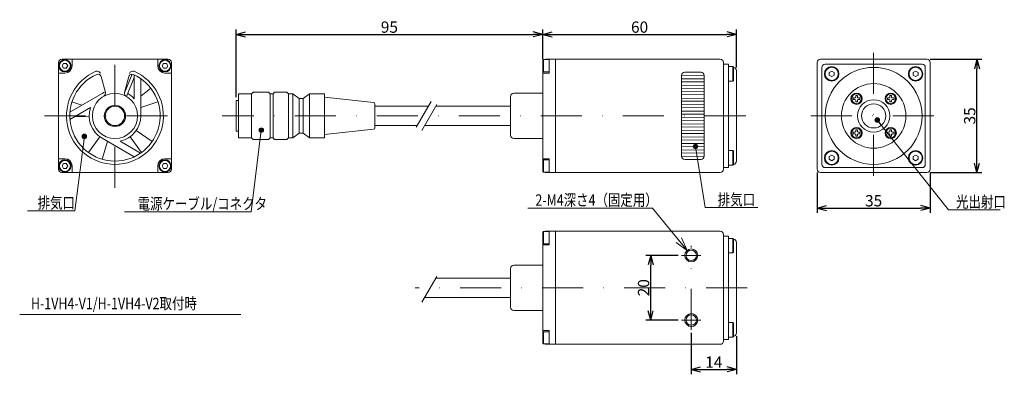
# Model space of a CAD drawing. Units: millimetres. Extents: x 32 to 337, y 33 to 143.
import ezdxf

# ---------------------------------------------------------------- set-up
doc = ezdxf.new("R2010")
doc.units = ezdxf.units.MM
doc.linetypes.add('DASHDOT', pattern=[25.3, 12.7, -6.3, 0, -6.3])
doc.layers.add('用紙-GR2', color=7, linetype='Continuous')
doc.styles.add('FX_VECTOR', font='MONOTXT.SHX', dxfattribs={"bigfont": 'BigFont.shx'})
doc.styles.add('STYLE003', font='txt')
doc.dimstyles.new('FXDIMINFO', dxfattribs={"dimtxt": 3.5, "dimasz": 3, "dimexe": 1.5, "dimexo": 1, "dimgap": 0.5, "dimtad": 1, "dimdsep": 46, "dimtxsty": 'STYLE003', "dimblk1": 'FXTIP_ARROW_S', "dimblk2": 'FXTIP_ARROW_E', "dimsah": 1, "dimcen": 2.5, "dimdle": 3, "dimclrd": 6, "dimclre": 6, "dimclrt": 6, "dimazin": 0, "dimtfac": 1, "dimtmove": 0, "dimatfit": 3, "dimldrblk": 'FXTIP_ARROW_S', "dimfxl": 1, "dimtolj": 1, "dimarcsym": 0})

# ---------------------------------------------------------------- blocks, each defined once
blk = doc.blocks.new('FXTIP_ARROW_S')
at = {"color": 0, "linetype": 'Continuous', "lineweight": -2}
for q in [(-1, 0), (-0.966, 0.259), (-0.966, -0.259)]:
    blk.add_line((0, 0), q, dxfattribs=at)
blk = doc.blocks.new('FXTIP_ARROW_E')
at = {"color": 0, "linetype": 'Continuous', "lineweight": -2}
for q in [(-1, 0), (-0.97, 0.26), (-0.97, -0.26)]:
    blk.add_line((0, 0), q, dxfattribs=at)
blk = doc.blocks.new('*D26')
at = {"layer": 'Defpoints', "color": 0}
for p in [(193.53, 138.11), (193.53, 129.4), (98.53, 117.65)]:
    blk.add_point(p, dxfattribs=at)
at = {"layer": '用紙-GR2', "color": 6, "lineweight": -2}
for p, q in [((98.53, 118.65), (98.53, 139.61)), ((101.53, 138.11), (190.53, 138.11)), ((193.53, 130.4), (193.53, 139.61))]:
    blk.add_line(p, q, dxfattribs=at)
at = {"layer": '用紙-GR2', "color": 6, "lineweight": -2, "xscale": 3, "yscale": 3, "zscale": 3, "rotation": 180}
blk.add_blockref('FXTIP_ARROW_S', (98.53, 138.11), dxfattribs=at)
at = {"layer": '用紙-GR2', "color": 6, "lineweight": -2, "xscale": 3, "yscale": 3, "zscale": 3}
blk.add_blockref('FXTIP_ARROW_E', (193.53, 138.11), dxfattribs=at)
at = {"layer": '用紙-GR2', "color": 6, "insert": (146.03, 140.36), "char_height": 3.5, "attachment_point": 5, "style": 'STYLE003'}
blk.add_mtext('\\A1;95', dxfattribs=at)
blk = doc.blocks.new('*D27')
at = {"layer": 'Defpoints', "color": 0}
for p in [(253.53, 138.11), (193.53, 129.4), (253.53, 126.9)]:
    blk.add_point(p, dxfattribs=at)
at = {"layer": '用紙-GR2', "color": 6, "lineweight": -2}
for p, q in [((193.53, 130.4), (193.53, 139.61)), ((196.53, 138.11), (250.53, 138.11)), ((253.53, 127.9), (253.53, 139.61))]:
    blk.add_line(p, q, dxfattribs=at)
at = {"layer": '用紙-GR2', "color": 6, "lineweight": -2, "xscale": 3, "yscale": 3, "zscale": 3, "rotation": 180}
blk.add_blockref('FXTIP_ARROW_S', (193.53, 138.11), dxfattribs=at)
at = {"layer": '用紙-GR2', "color": 6, "lineweight": -2, "xscale": 3, "yscale": 3, "zscale": 3}
blk.add_blockref('FXTIP_ARROW_E', (253.53, 138.11), dxfattribs=at)
at = {"layer": '用紙-GR2', "color": 6, "insert": (223.53, 140.36), "char_height": 3.5, "attachment_point": 5, "style": 'STYLE003'}
blk.add_mtext('\\A1;60', dxfattribs=at)
blk = doc.blocks.new('*D28')
at = {"layer": 'Defpoints', "color": 0}
for p in [(312.53, 130.4), (328.02, 130.4), (312.53, 95.4)]:
    blk.add_point(p, dxfattribs=at)
at = {"layer": '用紙-GR2', "color": 6, "lineweight": -2}
for p, q in [((313.53, 130.4), (329.52, 130.4)), ((328.02, 98.4), (328.02, 127.4)), ((313.53, 95.4), (329.52, 95.4))]:
    blk.add_line(p, q, dxfattribs=at)
at = {"layer": '用紙-GR2', "color": 6, "lineweight": -2, "xscale": 3, "yscale": 3, "zscale": 3}
for name, p, rotation in [('FXTIP_ARROW_E', (328.02, 130.4), 90), ('FXTIP_ARROW_S', (328.02, 95.4), 270)]:
    blk.add_blockref(name, p, dxfattribs=dict(at, rotation=rotation))
at = {"layer": '用紙-GR2', "color": 6, "insert": (325.77, 112.9), "char_height": 3.5, "attachment_point": 5, "rotation": 90, "style": 'STYLE003'}
blk.add_mtext('\\A1;35', dxfattribs=at)
blk = doc.blocks.new('*D29')
at = {"layer": 'Defpoints', "color": 0}
for p in [(278.53, 96.4), (313.53, 96.4), (313.53, 84.39)]:
    blk.add_point(p, dxfattribs=at)
at = {"layer": '用紙-GR2', "color": 6, "lineweight": -2}
for p, q in [((278.53, 95.4), (278.53, 82.89)), ((313.53, 95.4), (313.53, 82.89)), ((281.53, 84.39), (310.53, 84.39))]:
    blk.add_line(p, q, dxfattribs=at)
at = {"layer": '用紙-GR2', "color": 6, "lineweight": -2, "xscale": 3, "yscale": 3, "zscale": 3, "rotation": 180}
blk.add_blockref('FXTIP_ARROW_S', (278.53, 84.39), dxfattribs=at)
at = {"layer": '用紙-GR2', "color": 6, "lineweight": -2, "xscale": 3, "yscale": 3, "zscale": 3}
blk.add_blockref('FXTIP_ARROW_E', (313.53, 84.39), dxfattribs=at)
at = {"layer": '用紙-GR2', "color": 6, "insert": (296.03, 86.64), "char_height": 3.5, "attachment_point": 5, "style": 'STYLE003'}
blk.add_mtext('\\A1;35', dxfattribs=at)
blk = doc.blocks.new('FXTIP_BLACKDOT_S')
at = {"color": 0, "linetype": 'Continuous', "lineweight": -2}
blk.add_line((0, 0), (-1, 0), dxfattribs=at)
at = {"color": 0, "linetype": 'Continuous', "lineweight": -2, "const_width": 0.5}
blk.add_lwpolyline([(-0.25, 0, 1), (0.25, 0, 1)], format="xyb", close=True, dxfattribs=at)
at = {"color": 0, "linetype": 'Continuous', "lineweight": -2}
blk.add_circle((0, 0), 0.5, dxfattribs=at)
blk = doc.blocks.new('FXDIM032')
at = {"layer": '用紙-GR2', "color": 6, "linetype": 'Continuous', "lineweight": 20}
for p, q in [((-211.78, 100.7), (-213.84, 84.41)), ((-213.84, 84.41), (-224.21, 84.41))]:
    blk.add_line(p, q, dxfattribs=at)
at = {"layer": '用紙-GR2', "color": 6, "linetype": 'Continuous', "lineweight": 20, "rotation": 82.79003815438413}
blk.add_blockref('FXTIP_BLACKDOT_S', (-211.78, 100.7), dxfattribs=at)
at = {"layer": '用紙-GR2', "color": 6, "linetype": 'Continuous', "lineweight": 20, "style": 'FX_VECTOR', "width": 0.8}
blk.add_text('排気口', height=2.5, rotation=0, dxfattribs=at).set_placement((-222.03, 84.91))
blk = doc.blocks.new('FXDIM033')
at = {"layer": '用紙-GR2', "color": 6, "linetype": 'Continuous', "lineweight": 20}
for p, q in [((-173.02, 102.08), (-175.24, 84.22)), ((-175.24, 84.22), (-203.01, 84.22))]:
    blk.add_line(p, q, dxfattribs=at)
at = {"layer": '用紙-GR2', "color": 6, "linetype": 'Continuous', "lineweight": 20, "rotation": 82.90632707221293}
blk.add_blockref('FXTIP_BLACKDOT_S', (-173.02, 102.08), dxfattribs=at)
at = {"layer": '用紙-GR2', "color": 6, "linetype": 'Continuous', "lineweight": 20, "style": 'FX_VECTOR', "width": 0.8}
blk.add_text('電源ケーブル/コネクタ', height=2.5, rotation=0, dxfattribs=at).set_placement((-200.12, 84.72))
blk = doc.blocks.new('*D32')
at = {"layer": 'Defpoints', "color": 0}
for p in [(227.01, 69.74), (236.53, 69.74), (236.53, 49.74)]:
    blk.add_point(p, dxfattribs=at)
at = {"layer": '用紙-GR2', "color": 6, "lineweight": -2}
for p, q in [((235.53, 69.74), (225.51, 69.74)), ((227.01, 52.74), (227.01, 66.74)), ((235.53, 49.74), (225.51, 49.74))]:
    blk.add_line(p, q, dxfattribs=at)
at = {"layer": '用紙-GR2', "color": 6, "lineweight": -2, "xscale": 3, "yscale": 3, "zscale": 3}
for name, p, rotation in [('FXTIP_ARROW_E', (227.01, 69.74), 90), ('FXTIP_ARROW_S', (227.01, 49.74), 270)]:
    blk.add_blockref(name, p, dxfattribs=dict(at, rotation=rotation))
at = {"layer": '用紙-GR2', "color": 6, "insert": (224.76, 59.74), "char_height": 3.5, "attachment_point": 5, "rotation": 90, "style": 'STYLE003'}
blk.add_mtext('\\A1;20', dxfattribs=at)
blk = doc.blocks.new('*D33')
at = {"layer": 'Defpoints', "color": 0}
for p in [(239.53, 46.74), (253.53, 45.74), (253.53, 34.46)]:
    blk.add_point(p, dxfattribs=at)
at = {"layer": '用紙-GR2', "color": 6, "lineweight": -2}
for p, q in [((239.53, 45.74), (239.53, 32.96)), ((253.53, 44.74), (253.53, 32.96)), ((242.53, 34.46), (250.53, 34.46))]:
    blk.add_line(p, q, dxfattribs=at)
at = {"layer": '用紙-GR2', "color": 6, "lineweight": -2, "xscale": 3, "yscale": 3, "zscale": 3, "rotation": 180}
blk.add_blockref('FXTIP_ARROW_S', (239.53, 34.46), dxfattribs=at)
at = {"layer": '用紙-GR2', "color": 6, "lineweight": -2, "xscale": 3, "yscale": 3, "zscale": 3}
blk.add_blockref('FXTIP_ARROW_E', (253.53, 34.46), dxfattribs=at)
at = {"layer": '用紙-GR2', "color": 6, "insert": (246.53, 36.71), "char_height": 3.5, "attachment_point": 5, "style": 'STYLE003'}
blk.add_mtext('\\A1;14', dxfattribs=at)
blk = doc.blocks.new('FXDIM036')
at = {"layer": '用紙-GR2', "color": 6, "linetype": 'Continuous', "lineweight": 20}
for p, q in [((-77.9, 98.5), (-75.78, 85.13)), ((-75.78, 85.13), (-64.29, 85.13))]:
    blk.add_line(p, q, dxfattribs=at)
at = {"layer": '用紙-GR2', "color": 6, "linetype": 'Continuous', "lineweight": 20, "rotation": 98.98533939812944}
blk.add_blockref('FXTIP_BLACKDOT_S', (-77.9, 98.5), dxfattribs=at)
at = {"layer": '用紙-GR2', "color": 6, "linetype": 'Continuous', "lineweight": 20, "style": 'FX_VECTOR', "width": 0.8}
blk.add_text('排気口', height=2.5, rotation=0, dxfattribs=at).set_placement((-73.04, 85.63))
blk = doc.blocks.new('FXDIM037')
at = {"layer": '用紙-GR2', "color": 6, "linetype": 'Continuous', "lineweight": 20}
for p, q in [((-87.3, 85.03), (-114.66, 85.03)), ((-79.74, 75.76), (-87.3, 85.03))]:
    blk.add_line(p, q, dxfattribs=at)
at = {"layer": '用紙-GR2', "color": 6, "linetype": 'Continuous', "lineweight": 20, "xscale": 3, "yscale": 3, "rotation": 309.2378860821722}
blk.add_blockref('FXTIP_ARROW_S', (-79.74, 75.76), dxfattribs=at)
at = {"layer": '用紙-GR2', "color": 6, "linetype": 'Continuous', "lineweight": 20, "style": 'FX_VECTOR', "width": 0.8}
blk.add_text('2-M4深さ4（固定用）', height=2.5, dxfattribs=at).set_placement((-112.98, 85.53))
blk = doc.blocks.new('FXDIM038')
at = {"layer": '用紙-GR2', "color": 6, "linetype": 'Continuous', "lineweight": 20}
for p, q in [((-38.09, 104.28), (-22.47, 84.63)), ((-22.47, 84.63), (-11.2, 84.63))]:
    blk.add_line(p, q, dxfattribs=at)
at = {"layer": '用紙-GR2', "color": 6, "linetype": 'Continuous', "lineweight": 20, "rotation": 128.4801982483429}
blk.add_blockref('FXTIP_BLACKDOT_S', (-38.09, 104.28), dxfattribs=at)
at = {"layer": '用紙-GR2', "color": 6, "linetype": 'Continuous', "lineweight": 20, "style": 'FX_VECTOR', "width": 0.8}
blk.add_text('光出射口', height=2.5, rotation=0, dxfattribs=at).set_placement((-20.84, 85.13))

msp = doc.modelspace()

# ---------------------------------------------------------------- linework, layer by layer
at = {"layer": '用紙-GR2', "color": 6, "linetype": 'DASHDOT', "lineweight": 20}
for p, q in [((61.033, 90.624), (61.033, 134.803)), ((296.033, 132.447), (296.033, 93.335)), ((39.258, 112.903), (82.762, 112.903)), ((256.422, 112.903), (94.218, 112.903)), ((276.61, 112.903), (316.568, 112.903)), ((239.533, 46.735), (239.533, 72.735)), ((242.533, 69.735), (236.533, 69.735)), ((256.876, 59.735), (154.054, 59.735)), ((242.533, 49.735), (236.533, 49.735))]:
    msp.add_line(p, q, dxfattribs=at)
at = {"layer": '用紙-GR2', "color": 7, "linetype": 'Continuous', "lineweight": 20}
for p, q in [((43.533, 96.403), (43.533, 129.403)), ((44.533, 130.403), (77.533, 130.403)), ((44.667, 128.403), (45.1, 129.153)), ((45.1, 127.653), (44.667, 128.403)), ((45.1, 129.153), (45.966, 129.153)), ((45.966, 129.153), (46.399, 128.403)), ((46.399, 128.403), (45.966, 127.653)), ((47.783, 128.403), (47.783, 130.403)), ((74.283, 128.403), (74.283, 130.403)), ((76.1, 129.153), (75.667, 128.403)), ((75.667, 128.403), (76.1, 127.653)), ((76.966, 129.153), (76.1, 129.153)), ((77.399, 128.403), (76.966, 129.153)), ((76.966, 127.653), (77.399, 128.403)), ((78.533, 96.403), (78.533, 129.403)), ((193.733, 130.303), (193.533, 130.103)), ((193.533, 130.103), (193.533, 126.703)), ((193.533, 96.403), (193.533, 129.403)), ((193.733, 130.303), (193.733, 126.503)), ((193.733, 130.303), (195.533, 130.303)), ((197.533, 130.403), (194.533, 130.403)), ((195.533, 130.403), (195.533, 126.153)), ((195.533, 130.303), (195.533, 126.503)), ((197.533, 130.403), (248.533, 130.403)), ((197.533, 95.403), (197.533, 130.403)), ((197.533, 95.403), (197.533, 130.403)), ((249.533, 96.403), (249.533, 129.403)), ((249.533, 96.903), (249.533, 128.903)), ((251.033, 128.903), (249.533, 128.903)), ((251.033, 96.903), (251.033, 128.903)), ((252.433, 128.153), (251.033, 128.153)), ((251.033, 128.153), (251.033, 123.653)), ((252.433, 128.153), (252.633, 127.953)), ((252.433, 128.153), (252.433, 123.653)), ((278.533, 129.403), (278.533, 96.403)), ((279.533, 130.403), (312.533, 130.403)), ((281.033, 128.903), (311.033, 128.903)), ((313.533, 129.403), (313.533, 96.403)), ((45.533, 126.153), (43.533, 126.153)), ((45.966, 127.653), (45.1, 127.653)), ((58.062, 120.127), (56.743, 125.052)), ((63.982, 120.022), (66.371, 125.79)), ((64.004, 120.127), (65.324, 125.052)), ((67.033, 118.195), (67.033, 125.552)), ((76.1, 127.653), (76.966, 127.653)), ((76.533, 126.153), (78.533, 126.153)), ((193.733, 126.503), (193.533, 126.703)), ((195.533, 126.153), (193.533, 126.153)), ((193.733, 126.503), (195.533, 126.503)), ((236.533, 125.403), (236.533, 100.403)), ((236.536, 125.483), (243.533, 125.413)), ((237.156, 126.33), (242.722, 126.385)), ((237.533, 126.403), (242.533, 126.403)), ((243.533, 125.403), (243.533, 100.403)), ((252.633, 127.953), (252.633, 123.853)), ((253.533, 98.903), (253.533, 126.903)), ((280.033, 127.903), (280.033, 97.903)), ((282.283, 126.336), (283.033, 126.769)), ((282.283, 126.336), (282.283, 125.47)), ((283.033, 125.037), (282.283, 125.47)), ((283.783, 126.336), (283.033, 126.769)), ((283.033, 125.037), (283.783, 125.47)), ((283.783, 126.336), (283.783, 125.47)), ((308.283, 126.336), (309.033, 126.769)), ((308.283, 126.336), (308.283, 125.47)), ((309.033, 125.037), (308.283, 125.47)), ((309.783, 126.336), (309.033, 126.769)), ((309.033, 125.037), (309.783, 125.47)), ((309.783, 126.336), (309.783, 125.47)), ((312.033, 127.903), (312.033, 97.903)), ((64.608, 118.921), (67.033, 124.775)), ((69.033, 112.903), (69.033, 124.392)), ((236.533, 124.323), (243.533, 124.393)), ((236.533, 123.483), (243.533, 123.413)), ((236.533, 122.323), (243.533, 122.393)), ((252.433, 123.653), (251.033, 123.653)), ((252.633, 123.853), (252.433, 123.653)), ((57.033, 119.832), (47.083, 114.087)), ((69.033, 119.042), (72.14, 121.426)), ((99.313, 119.716), (103.362, 119.716)), ((99.313, 119.716), (99.313, 106.093)), ((103.362, 119.716), (103.845, 120.254)), ((103.362, 106.093), (103.362, 119.716)), ((103.845, 120.254), (108.62, 120.254)), ((103.966, 120.254), (103.845, 120.134)), ((109.103, 119.716), (108.62, 120.254)), ((109.103, 119.716), (109.995, 119.716)), ((109.103, 106.093), (109.103, 119.716)), ((109.995, 119.716), (110.479, 120.254)), ((109.995, 106.093), (109.995, 119.716)), ((110.479, 120.254), (114.302, 120.254)), ((114.785, 119.716), (114.302, 120.254)), ((114.785, 119.716), (116.167, 119.716)), ((114.785, 106.093), (114.785, 119.716)), ((116.167, 119.716), (118.108, 118.255)), ((116.167, 106.093), (116.167, 119.716)), ((121.299, 119.716), (119.358, 118.255)), ((121.299, 119.716), (125.982, 119.716)), ((121.299, 106.093), (121.299, 119.716)), ((125.982, 106.093), (125.982, 119.716)), ((193.533, 119.903), (184.533, 119.903)), ((236.533, 121.483), (243.533, 121.413)), ((236.533, 120.323), (243.533, 120.393)), ((236.533, 119.483), (243.533, 119.413)), ((290.48, 119.207), (290.48, 118.707)), ((290.98, 119.207), (290.48, 119.207)), ((290.98, 119.207), (290.98, 118.707)), ((301.086, 119.207), (301.086, 118.707)), ((301.586, 119.207), (301.086, 119.207)), ((301.586, 119.207), (301.586, 118.707)), ((50.795, 116.23), (47.718, 117.23)), ((69.033, 115.503), (74.348, 117.23)), ((99.313, 117.654), (98.533, 117.654)), ((98.533, 108.154), (98.533, 117.654)), ((118.108, 118.255), (119.358, 118.255)), ((118.108, 107.554), (118.108, 118.255)), ((119.358, 107.554), (119.358, 118.255)), ((125.982, 118.689), (141.116, 117.058)), ((141.533, 109.244), (141.533, 116.565)), ((158.11, 115.903), (141.533, 115.903)), ((154.362, 109.41), (158.972, 117.397)), ((156.094, 108.41), (160.705, 116.397)), ((183.533, 115.903), (160.42, 115.903)), ((183.533, 106.903), (183.533, 118.903)), ((236.533, 118.323), (243.533, 118.393)), ((236.533, 117.483), (243.533, 117.413)), ((236.533, 116.323), (243.533, 116.393)), ((290.23, 118.457), (289.73, 118.457)), ((289.73, 118.457), (289.73, 117.957)), ((290.23, 117.957), (289.73, 117.957)), ((290.48, 117.707), (290.48, 117.207)), ((290.98, 117.207), (290.48, 117.207)), ((290.98, 117.707), (290.98, 117.207)), ((291.73, 118.457), (291.23, 118.457)), ((291.73, 117.957), (291.23, 117.957)), ((291.73, 118.457), (291.73, 117.957)), ((300.836, 118.457), (300.336, 118.457)), ((300.336, 118.457), (300.336, 117.957)), ((300.836, 117.957), (300.336, 117.957)), ((301.086, 117.707), (301.086, 117.207)), ((301.586, 117.207), (301.086, 117.207)), ((301.586, 117.707), (301.586, 117.207)), ((302.336, 118.457), (301.836, 118.457)), ((302.336, 117.957), (301.836, 117.957)), ((302.336, 118.457), (302.336, 117.957)), ((53.45, 115.454), (47.079, 111.775)), ((236.533, 115.483), (243.533, 115.413)), ((236.533, 114.323), (243.533, 114.393)), ((236.533, 113.483), (243.533, 113.413)), ((53.036, 112.694), (48.463, 112.574)), ((154.646, 109.903), (141.533, 109.903)), ((183.533, 109.903), (156.956, 109.903)), ((236.533, 112.323), (243.533, 112.393)), ((236.533, 111.483), (243.533, 111.413)), ((236.533, 110.323), (243.533, 110.393)), ((67.626, 108.372), (72.571, 104.974)), ((99.313, 108.154), (98.533, 108.154)), ((116.167, 106.093), (118.108, 107.554)), ((118.108, 107.554), (119.358, 107.554)), ((121.299, 106.093), (119.358, 107.554)), ((125.982, 107.12), (141.116, 108.751)), ((236.533, 109.483), (243.533, 109.413)), ((236.533, 108.323), (243.533, 108.393)), ((236.533, 107.483), (243.533, 107.413)), ((290.23, 107.85), (289.73, 107.85)), ((289.73, 107.85), (289.73, 107.35)), ((290.23, 107.35), (289.73, 107.35)), ((290.48, 108.6), (290.48, 108.1)), ((290.98, 108.6), (290.48, 108.6)), ((290.48, 107.1), (290.48, 106.6)), ((290.98, 108.6), (290.98, 108.1)), ((290.98, 107.1), (290.98, 106.6)), ((291.73, 107.85), (291.23, 107.85)), ((291.73, 107.35), (291.23, 107.35)), ((291.73, 107.85), (291.73, 107.35)), ((300.836, 107.85), (300.336, 107.85)), ((300.336, 107.85), (300.336, 107.35)), ((300.836, 107.35), (300.336, 107.35)), ((301.086, 108.6), (301.086, 108.1)), ((301.586, 108.6), (301.086, 108.6)), ((301.086, 107.1), (301.086, 106.6)), ((301.586, 108.6), (301.586, 108.1)), ((301.586, 107.1), (301.586, 106.6)), ((302.336, 107.85), (301.836, 107.85)), ((302.336, 107.35), (301.836, 107.35)), ((302.336, 107.85), (302.336, 107.35)), ((56.331, 106.431), (52.804, 101.577)), ((57.033, 105.975), (66.983, 100.231)), ((58.696, 105.015), (57.057, 99.48)), ((62.616, 105.061), (68.987, 101.383)), ((65.735, 106.431), (69.262, 101.577)), ((99.313, 106.093), (103.362, 106.093)), ((103.362, 106.093), (103.845, 105.554)), ((103.845, 105.554), (108.62, 105.554)), ((109.103, 106.093), (108.62, 105.554)), ((109.103, 106.093), (109.995, 106.093)), ((109.995, 106.093), (110.479, 105.554)), ((110.479, 105.554), (114.302, 105.554)), ((114.785, 106.093), (114.302, 105.554)), ((114.785, 106.093), (116.167, 106.093)), ((121.299, 106.093), (125.982, 106.093)), ((193.533, 105.903), (184.533, 105.903)), ((236.533, 106.323), (243.533, 106.393)), ((236.533, 105.483), (243.533, 105.413)), ((236.533, 104.323), (243.533, 104.393)), ((290.98, 106.6), (290.48, 106.6)), ((301.586, 106.6), (301.086, 106.6)), ((236.533, 103.483), (243.533, 103.413)), ((236.533, 102.323), (243.533, 102.393)), ((236.533, 101.483), (243.533, 101.413)), ((252.433, 102.153), (251.033, 102.153)), ((251.033, 97.653), (251.033, 102.153)), ((252.633, 101.953), (252.433, 102.153)), ((252.433, 97.653), (252.433, 102.153)), ((252.633, 97.853), (252.633, 101.953)), ((283.033, 100.769), (282.283, 100.336)), ((283.033, 100.769), (283.783, 100.336)), ((309.033, 100.769), (308.283, 100.336)), ((309.033, 100.769), (309.783, 100.336)), ((45.533, 99.653), (43.533, 99.653)), ((45.1, 98.153), (44.667, 97.403)), ((45.966, 98.153), (45.1, 98.153)), ((46.399, 97.403), (45.966, 98.153)), ((75.667, 97.403), (76.1, 98.153)), ((76.1, 98.153), (76.966, 98.153)), ((76.533, 99.653), (78.533, 99.653)), ((76.966, 98.153), (77.399, 97.403)), ((195.533, 99.653), (193.533, 99.653)), ((193.733, 99.303), (193.533, 99.103)), ((193.533, 99.103), (193.533, 95.703)), ((193.733, 99.303), (193.733, 95.503)), ((193.733, 99.303), (195.533, 99.303)), ((195.533, 95.403), (195.533, 99.653)), ((195.533, 99.303), (195.533, 95.503)), ((236.533, 100.323), (243.533, 100.393)), ((237.156, 99.477), (242.722, 99.421)), ((237.533, 99.403), (242.533, 99.403)), ((252.433, 97.653), (251.033, 97.653)), ((252.433, 97.653), (252.633, 97.853)), ((282.283, 99.47), (282.283, 100.336)), ((282.283, 99.47), (283.033, 99.037)), ((283.783, 99.47), (283.033, 99.037)), ((283.783, 99.47), (283.783, 100.336)), ((308.283, 99.47), (308.283, 100.336)), ((308.283, 99.47), (309.033, 99.037)), ((309.783, 99.47), (309.033, 99.037)), ((309.783, 99.47), (309.783, 100.336)), ((44.533, 95.403), (77.533, 95.403)), ((44.667, 97.403), (45.1, 96.653)), ((45.1, 96.653), (45.966, 96.653)), ((45.966, 96.653), (46.399, 97.403)), ((47.783, 97.403), (47.783, 95.403)), ((74.283, 97.403), (74.283, 95.403)), ((76.1, 96.653), (75.667, 97.403)), ((76.966, 96.653), (76.1, 96.653)), ((77.399, 97.403), (76.966, 96.653)), ((193.733, 95.503), (193.533, 95.703)), ((193.733, 95.503), (195.533, 95.503)), ((197.533, 95.403), (194.533, 95.403)), ((197.533, 95.403), (248.533, 95.403)), ((251.033, 96.903), (249.533, 96.903)), ((279.533, 95.403), (312.533, 95.403)), ((281.033, 96.903), (311.033, 96.903)), ((193.733, 77.135), (193.533, 76.935)), ((193.533, 73.535), (193.533, 76.935)), ((193.733, 73.335), (193.733, 77.135)), ((193.733, 77.135), (195.533, 77.135)), ((197.533, 77.235), (194.533, 77.235)), ((195.533, 77.235), (195.533, 72.985)), ((195.533, 73.335), (195.533, 77.135)), ((197.533, 77.235), (248.533, 77.235)), ((197.533, 42.235), (197.533, 77.235)), ((197.533, 77.235), (197.533, 42.235)), ((197.533, 77.235), (197.533, 42.235)), ((193.533, 76.235), (193.533, 43.235)), ((193.733, 73.335), (193.533, 73.535)), ((193.733, 73.335), (195.533, 73.335)), ((249.533, 43.235), (249.533, 76.235)), ((249.533, 75.735), (249.533, 43.735)), ((251.033, 75.735), (249.533, 75.735)), ((251.033, 75.735), (251.033, 43.735)), ((252.433, 74.985), (251.033, 74.985)), ((251.033, 74.985), (251.033, 70.485)), ((252.433, 74.985), (252.633, 74.785)), ((252.433, 74.985), (252.433, 70.485)), ((252.633, 74.785), (252.633, 70.685)), ((253.533, 73.735), (253.533, 45.735)), ((195.533, 72.985), (193.533, 72.985)), ((252.433, 70.485), (251.033, 70.485)), ((252.633, 70.685), (252.433, 70.485)), ((183.533, 65.735), (183.533, 53.735)), ((193.533, 66.735), (184.533, 66.735)), ((156.094, 55.242), (160.705, 63.228)), ((183.533, 62.735), (160.42, 62.735)), ((183.533, 56.735), (156.956, 56.735)), ((193.533, 52.735), (184.533, 52.735)), ((252.433, 48.985), (251.033, 48.985)), ((251.033, 44.485), (251.033, 48.985)), ((252.633, 48.785), (252.433, 48.985)), ((252.433, 44.485), (252.433, 48.985)), ((195.533, 46.485), (193.533, 46.485)), ((193.733, 46.135), (193.533, 45.935)), ((193.533, 42.535), (193.533, 45.935)), ((193.733, 42.335), (193.733, 46.135)), ((193.733, 46.135), (195.533, 46.135)), ((195.533, 42.235), (195.533, 46.485)), ((195.533, 42.335), (195.533, 46.135)), ((252.633, 44.685), (252.633, 48.785)), ((251.033, 43.735), (249.533, 43.735)), ((252.433, 44.485), (251.033, 44.485)), ((252.433, 44.485), (252.633, 44.685)), ((193.733, 42.335), (193.533, 42.535)), ((193.733, 42.335), (195.533, 42.335)), ((197.533, 42.235), (194.533, 42.235)), ((197.533, 42.235), (248.533, 42.235))]:
    msp.add_line(p, q, dxfattribs=at)
at = {"layer": '用紙-GR2', "color": 6, "linetype": 'Continuous', "lineweight": 20}
msp.add_line((100.048, 51.445), (31.527, 51.445), dxfattribs=at)
at = {"layer": '用紙-GR2', "color": 7, "linetype": 'Continuous', "lineweight": 20}
for centre, radius in [((45.533, 128.403), 1.9), ((45.533, 128.403), 1.7), ((76.533, 128.403), 1.9), ((76.533, 128.403), 1.7), ((283.033, 125.903), 2.25), ((309.033, 125.903), 2.25), ((283.033, 125.903), 2.05), ((296.033, 112.903), 15), ((309.033, 125.903), 2.05), ((296.033, 112.903), 10), ((61.033, 112.903), 7), ((290.73, 118.207), 1.75), ((290.73, 118.207), 1.5), ((301.336, 118.207), 1.75), ((301.336, 118.207), 1.5), ((61.033, 112.903), 3.3), ((61.033, 112.903), 3), ((296.033, 112.903), 5), ((296.033, 112.903), 3.75), ((290.73, 107.6), 1.75), ((290.73, 107.6), 1.5), ((301.336, 107.6), 1.75), ((301.336, 107.6), 1.5), ((283.033, 99.903), 2.25), ((283.033, 99.903), 2.05), ((309.033, 99.903), 2.25), ((309.033, 99.903), 2.05), ((45.533, 97.403), 1.9), ((45.533, 97.403), 1.7), ((76.533, 97.403), 1.9), ((76.533, 97.403), 1.7), ((239.533, 69.735), 2), ((239.533, 69.735), 1.6), ((239.533, 49.735), 2), ((239.533, 49.735), 1.6)]:
    msp.add_circle(centre, radius, dxfattribs=at)
for centre, radius, start, end in [((44.533, 129.403), 1, 90, 180), ((45.533, 128.403), 2.25, 270, 0), ((76.533, 128.403), 2.25, 180, 270), ((77.533, 129.403), 1, 0, 90), ((194.533, 129.403), 1, 90, 115.84197), ((248.533, 129.403), 1, 0, 90), ((279.533, 129.403), 1, 90, 180), ((281.033, 127.903), 1, 90, 180), ((311.033, 127.903), 1, 0, 90), ((312.533, 129.403), 1, 0, 90), ((61.033, 112.903), 15, 113.21321, 66.78679), ((61.033, 112.903), 14, 113.84988, 66.15012), ((55.515, 125.77), 1, 15, 113.21321), ((55.777, 124.793), 1, 15, 113.84988), ((66.289, 124.793), 1, 66.15012, 165), ((66.551, 125.77), 1, 66.78679, 165), ((237.533, 125.403), 1, 90, 180), ((242.533, 125.403), 1, 0, 90), ((252.533, 126.903), 1, 0, 84.26083), ((61.033, 112.903), 8, 112.18076, 120), ((57.096, 119.868), 1, 299.47751, 15), ((64.97, 119.868), 1, 165, 240.52249), ((61.033, 112.903), 8, 41.40962, 60.31924), ((184.533, 118.903), 1, 90, 180), ((141.033, 116.565), 0.5, 0, 80.4957), ((290.23, 118.707), 0.25, 270, 0), ((290.23, 117.707), 0.25, 0, 90), ((291.23, 118.707), 0.25, 180, 270), ((291.23, 117.707), 0.25, 90, 180), ((300.836, 118.707), 0.25, 270, 0), ((300.836, 117.707), 0.25, 0, 90), ((301.836, 118.707), 0.25, 180, 270), ((301.836, 117.707), 0.25, 90, 180), ((61.033, 112.903), 8, 161.40962, 240), ((61.033, 112.903), 8, 281.40962, 0), ((141.033, 109.244), 0.5, 279.5043, 0), ((184.533, 106.903), 1, 180, 270), ((290.23, 108.1), 0.25, 270, 0), ((290.23, 107.1), 0.25, 0, 90), ((291.23, 108.1), 0.25, 180, 270), ((291.23, 107.1), 0.25, 90, 180), ((300.836, 108.1), 0.25, 270, 0), ((300.836, 107.1), 0.25, 0, 90), ((301.836, 108.1), 0.25, 180, 270), ((301.836, 107.1), 0.25, 90, 180), ((61.033, 112.903), 14, 304.62307, 306), ((45.533, 97.403), 2.25, 0, 90), ((76.533, 97.403), 2.25, 90, 180), ((237.533, 100.403), 1, 180, 270), ((242.533, 100.403), 1, 270, 0), ((252.533, 98.903), 1, 275.73917, 0), ((281.033, 97.903), 1, 180, 270), ((311.033, 97.903), 1, 270, 0), ((44.533, 96.403), 1, 180, 270), ((77.533, 96.403), 1, 270, 0), ((194.533, 96.403), 1, 244.15811, 270), ((248.533, 96.403), 1, 270, 0), ((279.533, 96.403), 1, 180, 270), ((312.533, 96.403), 1, 270, 0), ((194.533, 76.235), 1, 90, 115.84189), ((248.533, 76.235), 1, 0, 90), ((252.533, 73.735), 1, 0, 84.26083), ((184.533, 65.735), 1, 90, 180), ((184.533, 53.735), 1, 180, 270), ((248.533, 43.235), 1, 270, 0), ((252.533, 45.735), 1, 275.73917, 0), ((194.533, 43.235), 1, 244.15803, 270)]:
    msp.add_arc(centre, radius, start, end, dxfattribs=at)

# ---------------------------------------------------------------- block references
at = {"xscale": 1.414, "yscale": 1.414, "zscale": 1.414}
for name in ['FXDIM038', 'FXDIM032', 'FXDIM033', 'FXDIM036', 'FXDIM037']:
    msp.add_blockref(name, (351.013, -35.841), dxfattribs=at)

# ---------------------------------------------------------------- texts
at = {"layer": '用紙-GR2', "color": 6, "linetype": 'Continuous', "lineweight": 20, "style": 'FX_VECTOR', "width": 0.8}
msp.add_text('H-1VH4-V1/H-1VH4-V2取付時', height=3.535, dxfattribs=at).set_placement((35.009, 53.091))

# ---------------------------------------------------------------- dimensions: what is measured, and where the dimension line sits
at = {"layer": '用紙-GR2'}
for base, p1, p2, picture, middle in [((193.533, 138.106), (98.533, 117.654), (193.533, 129.403), '*D26', (146.033, 140.356)), ((253.533, 138.106), (193.533, 129.403), (253.533, 126.903), '*D27', (223.533, 140.356)), ((253.533, 34.457), (239.533, 46.735), (253.533, 45.735), '*D33', (246.533, 36.707))]:
    dim = msp.add_linear_dim(base=base, p1=p1, p2=p2, angle=180, dimstyle='FXDIMINFO', override={"dimblk1": 'FXTIP_ARROW_S', "dimblk2": 'FXTIP_ARROW_E', "dimsah": 1}, dxfattribs=at)
    dim.commit()
    dim.dimension.update_dxf_attribs({"geometry": picture, "text_midpoint": middle})
for p1, p2, distance, picture, middle in [((312.533, 95.403), (312.533, 130.403), -15.491, '*D28', (325.774, 112.903)), ((278.533, 96.403), (313.533, 96.403), -12.015, '*D29', (296.033, 86.639)), ((236.533, 49.735), (236.533, 69.735), 9.524, '*D32', (224.759, 59.735))]:
    dim = msp.add_aligned_dim(p1=p1, p2=p2, distance=distance, dimstyle='FXDIMINFO', override={"dimblk1": 'FXTIP_ARROW_S', "dimblk2": 'FXTIP_ARROW_E', "dimsah": 1}, dxfattribs=at)
    dim.commit()
    dim.dimension.update_dxf_attribs({"geometry": picture, "text_midpoint": middle})

doc.saveas('drawing.dxf')
